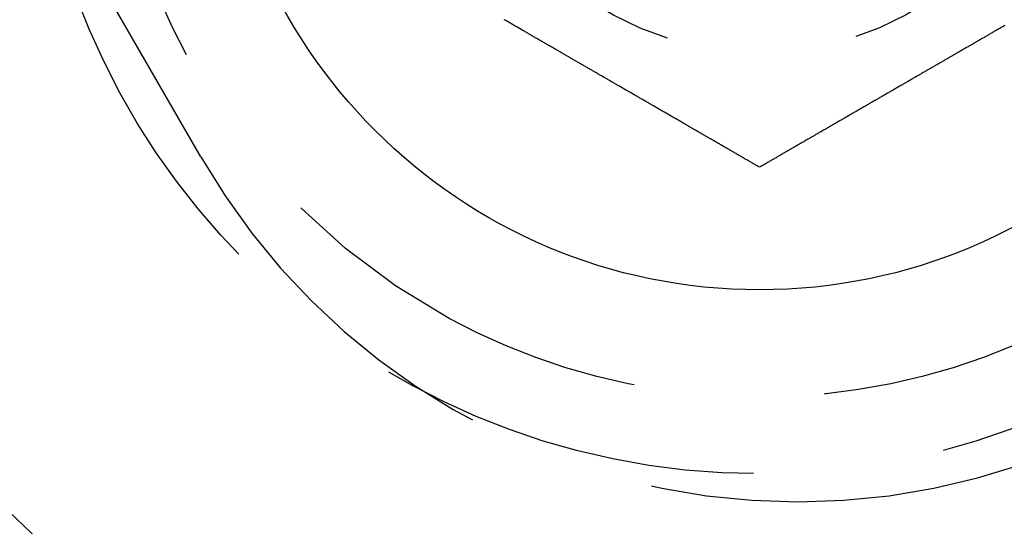
# Model space of a CAD drawing. Extents: x -130 to 137, y -286 to 164.
# Drawn here: x -71 to -58, y -55 to -48 of the extents above; entities that cross this region are included whole.
import ezdxf

# ---------------------------------------------------------------- set-up
doc = ezdxf.new("R2010")
doc.units = 0
doc.header["$LTSCALE"] = 20
doc.linetypes.add('VERDECKT', pattern=[0.375, 0.25, -0.125])
doc.layers.get('0').update_dxf_attribs({"linetype": 'CONTINUOUS'})
doc.layers.add('STEMPEL', color=3, linetype='CONTINUOUS')

# ---------------------------------------------------------------- blocks, each defined once
blk = doc.blocks.new('A$CAE3CEA33')
at = {"color": 1, "linetype": 'VERDECKT'}
blk.add_line((-68.294229, 100.289074), (-72.638272, 107.813178), dxfattribs=at)
at = {"color": 3}
for points in [[(-61, 100.155, 0), (-61.0096, 100.161, 0), (-61.0191, 100.166, 0), (-61.0287, 100.172, 0), (-61.0384, 100.177, 0), (-61.048, 100.183, 0), (-61.0577, 100.188, 0), (-61.0674, 100.194, 0), (-61.0771, 100.2, 0), (-61.0868, 100.205, 0), (-61.0966, 100.211, 0), (-61.1064, 100.217, 0), (-61.1162, 100.222, 0), (-61.126, 100.228, 0), (-61.1359, 100.234, 0), (-61.1457, 100.239, 0), (-61.1556, 100.245, 0), (-61.1655, 100.251, 0), (-61.1755, 100.256, 0), (-61.1854, 100.262, 0), (-61.1954, 100.268, 0), (-61.2054, 100.274, 0), (-61.2154, 100.279, 0), (-61.2254, 100.285, 0), (-61.2355, 100.291, 0), (-61.2455, 100.297, 0), (-61.2556, 100.303, 0), (-61.2657, 100.309, 0), (-61.2759, 100.314, 0), (-61.286, 100.32, 0), (-61.2962, 100.326, 0), (-61.3064, 100.332, 0), (-61.3165, 100.338, 0), (-61.3268, 100.344, 0), (-61.337, 100.35, 0), (-61.3473, 100.356, 0), (-61.3575, 100.362, 0), (-61.3678, 100.367, 0), (-61.3781, 100.373, 0), (-61.3884, 100.379, 0), (-61.3988, 100.385, 0), (-61.4091, 100.391, 0), (-61.4195, 100.397, 0), (-61.4299, 100.403, 0), (-61.4403, 100.409, 0), (-61.4507, 100.415, 0), (-61.4611, 100.421, 0), (-61.4716, 100.427, 0), (-61.482, 100.433, 0), (-61.4925, 100.439, 0), (-61.503, 100.445, 0), (-61.5135, 100.452, 0), (-61.524, 100.458, 0), (-61.5345, 100.464, 0), (-61.5451, 100.47, 0), (-61.5557, 100.476, 0), (-61.5662, 100.482, 0), (-61.5768, 100.488, 0), (-61.5874, 100.494, 0), (-61.598, 100.5, 0), (-61.6087, 100.507, 0), (-61.6193, 100.513, 0), (-61.6299, 100.519, 0), (-61.6406, 100.525, 0), (-61.6513, 100.531, 0), (-61.662, 100.537, 0), (-61.6727, 100.543, 0), (-61.6834, 100.55, 0), (-61.6941, 100.556, 0), (-61.7048, 100.562, 0), (-61.7156, 100.568, 0), (-61.7263, 100.574, 0), (-61.7371, 100.581, 0), (-61.7479, 100.587, 0), (-61.7587, 100.593, 0), (-61.7695, 100.599, 0), (-61.7803, 100.606, 0), (-61.7911, 100.612, 0), (-61.8019, 100.618, 0), (-61.8127, 100.624, 0), (-61.8236, 100.631, 0), (-61.8344, 100.637, 0), (-61.8453, 100.643, 0), (-61.8562, 100.649, 0), (-61.8671, 100.656, 0), (-61.8779, 100.662, 0), (-61.8888, 100.668, 0), (-61.8997, 100.675, 0), (-61.9106, 100.681, 0), (-61.9216, 100.687, 0), (-61.9325, 100.693, 0), (-61.9434, 100.7, 0), (-61.9544, 100.706, 0), (-61.9653, 100.712, 0), (-61.9763, 100.719, 0), (-61.9872, 100.725, 0), (-61.9982, 100.731, 0), (-62.0091, 100.738, 0), (-62.0201, 100.744, 0), (-62.0311, 100.75, 0), (-62.0421, 100.757, 0), (-62.0531, 100.763, 0), (-62.0641, 100.769, 0), (-62.0751, 100.776, 0), (-62.0861, 100.782, 0), (-62.0971, 100.789, 0), (-62.1081, 100.795, 0), (-62.1191, 100.801, 0), (-62.1302, 100.808, 0), (-62.1412, 100.814, 0), (-62.1522, 100.82, 0), (-62.1633, 100.827, 0), (-62.1743, 100.833, 0), (-62.1853, 100.839, 0), (-62.1964, 100.846, 0), (-62.2074, 100.852, 0), (-62.2185, 100.859, 0), (-62.2295, 100.865, 0), (-62.2406, 100.871, 0), (-62.2516, 100.878, 0), (-62.2627, 100.884, 0), (-62.2737, 100.89, 0), (-62.2848, 100.897, 0), (-62.2959, 100.903, 0), (-62.3069, 100.91, 0), (-62.318, 100.916, 0), (-62.329, 100.922, 0), (-62.3401, 100.929, 0), (-62.3512, 100.935, 0), (-62.3622, 100.942, 0), (-62.3733, 100.948, 0), (-62.3844, 100.954, 0), (-62.3954, 100.961, 0), (-62.4065, 100.967, 0), (-62.4175, 100.974, 0), (-62.4286, 100.98, 0), (-62.4397, 100.986, 0), (-62.4507, 100.993, 0), (-62.4618, 100.999, 0), (-62.4728, 101.005, 0), (-62.4839, 101.012, 0), (-62.4949, 101.018, 0), (-62.506, 101.025, 0), (-62.517, 101.031, 0), (-62.5281, 101.037, 0), (-62.5391, 101.044, 0), (-62.5501, 101.05, 0), (-62.5612, 101.056, 0), (-62.5722, 101.063, 0), (-62.5832, 101.069, 0), (-62.5942, 101.076, 0), (-62.6053, 101.082, 0), (-62.6163, 101.088, 0), (-62.6273, 101.095, 0), (-62.6383, 101.101, 0), (-62.6493, 101.107, 0), (-62.6603, 101.114, 0), (-62.6713, 101.12, 0), (-62.6823, 101.126, 0), (-62.6932, 101.133, 0), (-62.7042, 101.139, 0), (-62.7152, 101.145, 0), (-62.7262, 101.152, 0), (-62.7371, 101.158, 0), (-62.7481, 101.164, 0), (-62.759, 101.171, 0), (-62.7699, 101.177, 0), (-62.7809, 101.183, 0), (-62.7918, 101.19, 0), (-62.8027, 101.196, 0), (-62.8136, 101.202, 0), (-62.8245, 101.208, 0), (-62.8354, 101.215, 0), (-62.8463, 101.221, 0), (-62.8572, 101.227, 0), (-62.868, 101.234, 0), (-62.8789, 101.24, 0), (-62.8897, 101.246, 0), (-62.9006, 101.252, 0), (-62.9114, 101.259, 0), (-62.9222, 101.265, 0), (-62.9331, 101.271, 0), (-62.9439, 101.277, 0), (-62.9547, 101.284, 0), (-62.9655, 101.29, 0), (-62.9762, 101.296, 0), (-62.987, 101.302, 0), (-62.9977, 101.308, 0), (-63.0085, 101.315, 0), (-63.0192, 101.321, 0), (-63.0299, 101.327, 0), (-63.0407, 101.333, 0), (-63.0514, 101.339, 0), (-63.062, 101.346, 0), (-63.0727, 101.352, 0), (-63.0834, 101.358, 0), (-63.094, 101.364, 0), (-63.1047, 101.37, 0), (-63.1153, 101.376, 0), (-63.1259, 101.383, 0), (-63.1365, 101.389, 0), (-63.1471, 101.395, 0), (-63.1577, 101.401, 0), (-63.1683, 101.407, 0), (-63.1788, 101.413, 0), (-63.1893, 101.419, 0), (-63.1999, 101.425, 0), (-63.2104, 101.431, 0), (-63.2209, 101.437, 0), (-63.2313, 101.443, 0), (-63.2418, 101.449, 0), (-63.2523, 101.455, 0), (-63.2627, 101.461, 0), (-63.2731, 101.467, 0), (-63.2835, 101.473, 0), (-63.2939, 101.479, 0), (-63.3043, 101.485, 0), (-63.3146, 101.491, 0), (-63.325, 101.497, 0), (-63.3353, 101.503, 0), (-63.3456, 101.509, 0), (-63.3559, 101.515, 0), (-63.3662, 101.521, 0), (-63.3764, 101.527, 0), (-63.3867, 101.533, 0), (-63.397, 101.539, 0), (-63.4072, 101.545, 0), (-63.4175, 101.551, 0), (-63.4278, 101.557, 0), (-63.4382, 101.563, 0), (-63.4485, 101.569, 0), (-63.4589, 101.575, 0), (-63.4692, 101.581, 0), (-63.4796, 101.587, 0), (-63.49, 101.593, 0), (-63.5004, 101.599, 0), (-63.5109, 101.605, 0), (-63.5213, 101.611, 0), (-63.5318, 101.617, 0), (-63.5423, 101.623, 0), (-63.5528, 101.629, 0), (-63.5633, 101.635, 0), (-63.5738, 101.641, 0), (-63.5843, 101.647, 0), (-63.5949, 101.653, 0), (-63.6054, 101.659, 0), (-63.616, 101.665, 0), (-63.6266, 101.672, 0), (-63.6372, 101.678, 0), (-63.6478, 101.684, 0), (-63.6585, 101.69, 0), (-63.6691, 101.696, 0), (-63.6798, 101.702, 0), (-63.6904, 101.708, 0), (-63.7011, 101.715, 0), (-63.7118, 101.721, 0), (-63.7225, 101.727, 0), (-63.7332, 101.733, 0), (-63.7439, 101.739, 0), (-63.7546, 101.745, 0), (-63.7654, 101.752, 0), (-63.7761, 101.758, 0), (-63.7869, 101.764, 0), (-63.7977, 101.77, 0), (-63.8085, 101.777, 0), (-63.8193, 101.783, 0), (-63.8301, 101.789, 0), (-63.8409, 101.795, 0), (-63.8517, 101.802, 0), (-63.8625, 101.808, 0), (-63.8734, 101.814, 0), (-63.8842, 101.82, 0), (-63.8951, 101.827, 0), (-63.906, 101.833, 0), (-63.9168, 101.839, 0), (-63.9277, 101.845, 0), (-63.9386, 101.852, 0), (-63.9495, 101.858, 0), (-63.9604, 101.864, 0), (-63.9714, 101.871, 0), (-63.9823, 101.877, 0), (-63.9932, 101.883, 0), (-64.0041, 101.89, 0), (-64.0151, 101.896, 0), (-64.026, 101.902, 0), (-64.037, 101.909, 0), (-64.048, 101.915, 0), (-64.0589, 101.921, 0), (-64.0699, 101.928, 0), (-64.0809, 101.934, 0), (-64.0919, 101.94, 0), (-64.1028, 101.947, 0), (-64.1138, 101.953, 0), (-64.1248, 101.959, 0), (-64.1359, 101.966, 0), (-64.1469, 101.972, 0), (-64.1579, 101.978, 0), (-64.1689, 101.985, 0), (-64.1799, 101.991, 0), (-64.1909, 101.997, 0), (-64.202, 102.004, 0), (-64.213, 102.01, 0), (-64.224, 102.016, 0), (-64.2351, 102.023, 0), (-64.2461, 102.029, 0), (-64.2572, 102.036, 0), (-64.2682, 102.042, 0), (-64.2793, 102.048, 0), (-64.2903, 102.055, 0), (-64.3014, 102.061, 0), (-64.3124, 102.068, 0), (-64.3235, 102.074, 0), (-64.3345, 102.08, 0)], [(-57.798, 102.004, 0), (-57.8091, 101.997, 0), (-57.8201, 101.991, 0), (-57.8311, 101.985, 0), (-57.8421, 101.978, 0), (-57.8531, 101.972, 0), (-57.8641, 101.966, 0), (-57.8752, 101.959, 0), (-57.8862, 101.953, 0), (-57.8972, 101.947, 0), (-57.9081, 101.94, 0), (-57.9191, 101.934, 0), (-57.9301, 101.928, 0), (-57.9411, 101.921, 0), (-57.952, 101.915, 0), (-57.963, 101.909, 0), (-57.974, 101.902, 0), (-57.9849, 101.896, 0), (-57.9959, 101.89, 0), (-58.0068, 101.883, 0), (-58.0177, 101.877, 0), (-58.0286, 101.871, 0), (-58.0396, 101.864, 0), (-58.0505, 101.858, 0), (-58.0614, 101.852, 0), (-58.0723, 101.845, 0), (-58.0832, 101.839, 0), (-58.094, 101.833, 0), (-58.1049, 101.827, 0), (-58.1158, 101.82, 0), (-58.1266, 101.814, 0), (-58.1375, 101.808, 0), (-58.1483, 101.802, 0), (-58.1591, 101.795, 0), (-58.1699, 101.789, 0), (-58.1807, 101.783, 0), (-58.1915, 101.777, 0), (-58.2023, 101.77, 0), (-58.2131, 101.764, 0), (-58.2239, 101.758, 0), (-58.2346, 101.752, 0), (-58.2454, 101.745, 0), (-58.2561, 101.739, 0), (-58.2668, 101.733, 0), (-58.2775, 101.727, 0), (-58.2882, 101.721, 0), (-58.2989, 101.715, 0), (-58.3096, 101.708, 0), (-58.3202, 101.702, 0), (-58.3309, 101.696, 0), (-58.3415, 101.69, 0), (-58.3522, 101.684, 0), (-58.3628, 101.678, 0), (-58.3734, 101.672, 0), (-58.384, 101.665, 0), (-58.3946, 101.659, 0), (-58.4051, 101.653, 0), (-58.4157, 101.647, 0), (-58.4262, 101.641, 0), (-58.4367, 101.635, 0), (-58.4472, 101.629, 0), (-58.4577, 101.623, 0), (-58.4682, 101.617, 0), (-58.4787, 101.611, 0), (-58.4891, 101.605, 0), (-58.4996, 101.599, 0), (-58.51, 101.593, 0), (-58.5204, 101.587, 0), (-58.5308, 101.581, 0), (-58.5411, 101.575, 0), (-58.5515, 101.569, 0), (-58.5618, 101.563, 0), (-58.5722, 101.557, 0), (-58.5825, 101.551, 0), (-58.5928, 101.545, 0), (-58.603, 101.539, 0), (-58.6133, 101.533, 0), (-58.6236, 101.527, 0), (-58.6338, 101.521, 0), (-58.6441, 101.515, 0), (-58.6544, 101.509, 0), (-58.6647, 101.503, 0), (-58.675, 101.497, 0), (-58.6854, 101.491, 0), (-58.6957, 101.485, 0), (-58.7061, 101.479, 0), (-58.7165, 101.473, 0), (-58.7269, 101.467, 0), (-58.7373, 101.461, 0), (-58.7477, 101.455, 0), (-58.7582, 101.449, 0), (-58.7687, 101.443, 0), (-58.7791, 101.437, 0), (-58.7896, 101.431, 0), (-58.8001, 101.425, 0), (-58.8107, 101.419, 0), (-58.8212, 101.413, 0), (-58.8317, 101.407, 0), (-58.8423, 101.401, 0), (-58.8529, 101.395, 0), (-58.8635, 101.389, 0), (-58.8741, 101.383, 0), (-58.8847, 101.376, 0), (-58.8953, 101.37, 0), (-58.906, 101.364, 0), (-58.9166, 101.358, 0), (-58.9273, 101.352, 0), (-58.938, 101.346, 0), (-58.9486, 101.339, 0), (-58.9593, 101.333, 0), (-58.9701, 101.327, 0), (-58.9808, 101.321, 0), (-58.9915, 101.315, 0), (-59.0023, 101.308, 0), (-59.013, 101.302, 0), (-59.0238, 101.296, 0), (-59.0345, 101.29, 0), (-59.0453, 101.284, 0), (-59.0561, 101.277, 0), (-59.0669, 101.271, 0), (-59.0778, 101.265, 0), (-59.0886, 101.259, 0), (-59.0994, 101.252, 0), (-59.1103, 101.246, 0), (-59.1211, 101.24, 0), (-59.132, 101.234, 0), (-59.1428, 101.227, 0), (-59.1537, 101.221, 0), (-59.1646, 101.215, 0), (-59.1755, 101.208, 0), (-59.1864, 101.202, 0), (-59.1973, 101.196, 0), (-59.2082, 101.19, 0), (-59.2191, 101.183, 0), (-59.2301, 101.177, 0), (-59.241, 101.171, 0), (-59.2519, 101.164, 0), (-59.2629, 101.158, 0), (-59.2738, 101.152, 0), (-59.2848, 101.145, 0), (-59.2958, 101.139, 0), (-59.3068, 101.133, 0), (-59.3177, 101.126, 0), (-59.3287, 101.12, 0), (-59.3397, 101.114, 0), (-59.3507, 101.107, 0), (-59.3617, 101.101, 0), (-59.3727, 101.095, 0), (-59.3837, 101.088, 0), (-59.3947, 101.082, 0), (-59.4058, 101.076, 0), (-59.4168, 101.069, 0), (-59.4278, 101.063, 0), (-59.4388, 101.056, 0), (-59.4499, 101.05, 0), (-59.4609, 101.044, 0), (-59.4719, 101.037, 0), (-59.483, 101.031, 0), (-59.494, 101.025, 0), (-59.5051, 101.018, 0), (-59.5161, 101.012, 0), (-59.5272, 101.005, 0), (-59.5382, 100.999, 0), (-59.5493, 100.993, 0), (-59.5603, 100.986, 0), (-59.5714, 100.98, 0), (-59.5825, 100.974, 0), (-59.5935, 100.967, 0), (-59.6046, 100.961, 0), (-59.6156, 100.954, 0), (-59.6267, 100.948, 0), (-59.6378, 100.942, 0), (-59.6488, 100.935, 0), (-59.6599, 100.929, 0), (-59.671, 100.922, 0), (-59.682, 100.916, 0), (-59.6931, 100.91, 0), (-59.7041, 100.903, 0), (-59.7152, 100.897, 0), (-59.7263, 100.89, 0), (-59.7373, 100.884, 0), (-59.7484, 100.878, 0), (-59.7594, 100.871, 0), (-59.7705, 100.865, 0), (-59.7815, 100.859, 0), (-59.7926, 100.852, 0), (-59.8036, 100.846, 0), (-59.8147, 100.839, 0), (-59.8257, 100.833, 0), (-59.8367, 100.827, 0), (-59.8478, 100.82, 0), (-59.8588, 100.814, 0), (-59.8698, 100.808, 0), (-59.8809, 100.801, 0), (-59.8919, 100.795, 0), (-59.9029, 100.789, 0), (-59.9139, 100.782, 0), (-59.9249, 100.776, 0), (-59.9359, 100.769, 0), (-59.9469, 100.763, 0), (-59.9579, 100.757, 0), (-59.9689, 100.75, 0), (-59.9799, 100.744, 0), (-59.9909, 100.738, 0), (-60.0018, 100.731, 0), (-60.0128, 100.725, 0), (-60.0237, 100.719, 0), (-60.0347, 100.712, 0), (-60.0456, 100.706, 0), (-60.0566, 100.7, 0), (-60.0675, 100.693, 0), (-60.0784, 100.687, 0), (-60.0894, 100.681, 0), (-60.1003, 100.675, 0), (-60.1112, 100.668, 0), (-60.1221, 100.662, 0), (-60.1329, 100.656, 0), (-60.1438, 100.649, 0), (-60.1547, 100.643, 0), (-60.1656, 100.637, 0), (-60.1764, 100.631, 0), (-60.1873, 100.624, 0), (-60.1981, 100.618, 0), (-60.2089, 100.612, 0), (-60.2197, 100.606, 0), (-60.2305, 100.599, 0), (-60.2413, 100.593, 0), (-60.2521, 100.587, 0), (-60.2629, 100.581, 0), (-60.2737, 100.574, 0), (-60.2844, 100.568, 0), (-60.2952, 100.562, 0), (-60.3059, 100.556, 0), (-60.3166, 100.55, 0), (-60.3273, 100.543, 0), (-60.338, 100.537, 0), (-60.3487, 100.531, 0), (-60.3594, 100.525, 0), (-60.3701, 100.519, 0), (-60.3807, 100.513, 0), (-60.3913, 100.507, 0), (-60.402, 100.5, 0), (-60.4126, 100.494, 0), (-60.4232, 100.488, 0), (-60.4338, 100.482, 0), (-60.4443, 100.476, 0), (-60.4549, 100.47, 0), (-60.4655, 100.464, 0), (-60.476, 100.458, 0), (-60.4865, 100.452, 0), (-60.497, 100.445, 0), (-60.5075, 100.439, 0), (-60.518, 100.433, 0), (-60.5284, 100.427, 0), (-60.5389, 100.421, 0), (-60.5493, 100.415, 0), (-60.5597, 100.409, 0), (-60.5701, 100.403, 0), (-60.5805, 100.397, 0), (-60.5909, 100.391, 0), (-60.6012, 100.385, 0), (-60.6116, 100.379, 0), (-60.6219, 100.373, 0), (-60.6322, 100.367, 0), (-60.6425, 100.362, 0), (-60.6527, 100.356, 0), (-60.663, 100.35, 0), (-60.6732, 100.344, 0), (-60.6835, 100.338, 0), (-60.6936, 100.332, 0), (-60.7038, 100.326, 0), (-60.714, 100.32, 0), (-60.7241, 100.314, 0), (-60.7343, 100.309, 0), (-60.7444, 100.303, 0), (-60.7545, 100.297, 0), (-60.7645, 100.291, 0), (-60.7746, 100.285, 0), (-60.7846, 100.279, 0), (-60.7946, 100.274, 0), (-60.8046, 100.268, 0), (-60.8146, 100.262, 0), (-60.8245, 100.256, 0), (-60.8345, 100.251, 0), (-60.8444, 100.245, 0), (-60.8543, 100.239, 0), (-60.8641, 100.234, 0), (-60.874, 100.228, 0), (-60.8838, 100.222, 0), (-60.8936, 100.217, 0), (-60.9034, 100.211, 0), (-60.9132, 100.205, 0), (-60.9229, 100.2, 0), (-60.9326, 100.194, 0), (-60.9423, 100.188, 0), (-60.952, 100.183, 0), (-60.9616, 100.177, 0), (-60.9713, 100.172, 0), (-60.9809, 100.166, 0), (-60.9904, 100.161, 0), (-61, 100.155, 0)]]:
    blk.add_polyline3d(points, dxfattribs=at)
at = {"color": 3, "linetype": 'CONTINUOUS'}
for radius in [15, 14.5, 7.1]:
    blk.add_circle((-61, 105.655099), radius, dxfattribs=at)
at = {"color": 1, "linetype": 'VERDECKT'}
for radius in [14, 9.5, 8.5, 4]:
    blk.add_circle((-61, 105.655099), radius, dxfattribs=at)
blk.add_arc((-60.5, 104.789074), 9, 210, 30, dxfattribs=at)

msp = doc.modelspace()

# ---------------------------------------------------------------- block references
at = {"layer": 'STEMPEL'}
msp.add_blockref('A$CAE3CEA33', (0, -150), dxfattribs=at)

doc.saveas('drawing.dxf')
